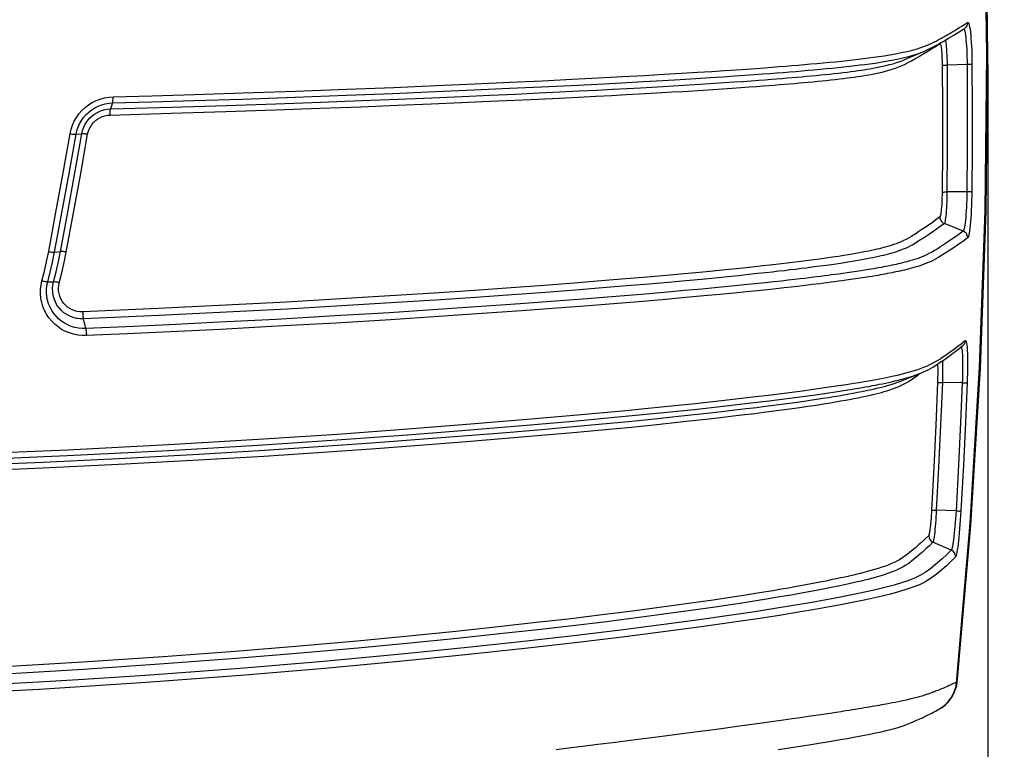
# Model space of a CAD drawing. Extents: x 0 to 1189, y 0 to 841.
# Drawn here: x 1017 to 1031, y 565 to 575 of the extents above; entities that cross this region are included whole.
import ezdxf
from ezdxf.enums import TextEntityAlignment as Align

# ---------------------------------------------------------------- set-up
doc = ezdxf.new("R2010")
doc.units = 0
doc.header["$LTSCALE"] = 65.395
doc.layers.get('0').update_dxf_attribs({"linetype": 'CONTINUOUS'})
doc.layers.add('DIMENSION', color=7, linetype='CONTINUOUS')
doc.styles.get("Standard").update_dxf_attribs({"font": 'arial.ttf'})
doc.dimstyles.get("Standard").update_dxf_attribs({"dimtxt": 2.5, "dimasz": 2.5, "dimexe": 1.25, "dimexo": 0.625, "dimtad": 1, "dimcen": 2.5, "dimazin": 3, "dimtfac": 1, "dimtmove": 0, "dimatfit": 3})

# ---------------------------------------------------------------- blocks, each defined once
blk = doc.blocks.new('_FILLED')
at = {"color": 0, "linetype": 'BYBLOCK'}
blk.add_solid([(0, 0), (-1, 0.1875), (-1, -0.1875)], dxfattribs=at)
blk = doc.blocks.new('*D7')
at = {"layer": 'DIMENSION', "color": 2, "linetype": 'CONTINUOUS'}
for p, q in [((823.134, 568.714), (823.134, 660.732)), ((1081.623, 591.433), (1081.623, 660.732)), ((823.134, 658.732), (952.379, 658.732)), ((1081.623, 658.732), (952.379, 658.732))]:
    blk.add_line(p, q, dxfattribs=at)
at = {"layer": 'DIMENSION', "color": 2, "linetype": 'CONTINUOUS', "xscale": 4, "yscale": 4, "zscale": 4}
for p, rotation in [((823.134, 658.732), 180.000000247), ((1081.623, 658.732), 2.47e-07)]:
    blk.add_blockref('_FILLED', p, dxfattribs=dict(at, rotation=rotation))
at = {"layer": 'DIMENSION', "color": 5, "linetype": 'CONTINUOUS'}
blk.add_text('1292', height=7, dxfattribs=at).set_placement((951.026, 660.482), align=Align.CENTER)
blk = doc.blocks.new('*D9')
at = {"layer": 'DIMENSION', "color": 2, "linetype": 'CONTINUOUS'}
for p, q in [((988.398, 574.367), (988.398, 496.288)), ((1031.221, 574.367), (1031.221, 496.288)), ((988.398, 498.288), (1009.81, 498.288)), ((1031.221, 498.288), (1009.81, 498.288))]:
    blk.add_line(p, q, dxfattribs=at)
at = {"layer": 'DIMENSION', "color": 2, "linetype": 'CONTINUOUS', "xscale": 4, "yscale": 4, "zscale": 4, "rotation": 180}
blk.add_blockref('_FILLED', (988.398, 498.288), dxfattribs=at)
at = {"layer": 'DIMENSION', "color": 2, "linetype": 'CONTINUOUS', "xscale": 4, "yscale": 4, "zscale": 4}
blk.add_blockref('_FILLED', (1031.221, 498.288), dxfattribs=at)
at = {"layer": 'DIMENSION', "color": 5, "linetype": 'CONTINUOUS'}
blk.add_text('215', height=7, dxfattribs=at).set_placement((1008.457, 500.038), align=Align.CENTER)

msp = doc.modelspace()

# ---------------------------------------------------------------- linework, layer by layer
at = {"color": 7, "linetype": 'CONTINUOUS'}
for p, q in [((1030.892, 574.877), (1030.887, 574.873)), ((1030.321, 574.551), (1030.322, 574.552)), ((1030.321, 574.551), (1030.322, 574.552)), ((1030.321, 574.551), (1030.322, 574.552)), ((1030.05, 574.435), (1030.05, 574.435)), ((1030.258, 569.967), (1030.259, 569.968)), ((1029.982, 569.858), (1029.983, 569.858)), ((1030.786, 565.581), (1030.789, 565.616)), ((1030.526, 565.191), (1030.526, 565.191))]:
    msp.add_line(p, q, dxfattribs=at)
at = {"color": 9, "linetype": 'CONTINUOUS'}
for p, q in [((1030.538, 574.659), (1030.539, 574.664)), ((1030.313, 574.548), (1030.321, 574.551)), ((1030.926, 574.36), (1030.641, 574.353)), ((1018.774, 573.814), (1018.744, 573.728)), ((1018.254, 573.368), (1018.336, 573.376)), ((1030.923, 572.55), (1030.639, 572.548)), ((1030.871, 571.99), (1030.602, 572.098)), ((1017.949, 571.691), (1018.032, 571.701)), ((1017.853, 571.269), (1017.934, 571.271)), ((1018.392, 570.606), (1018.359, 570.743)), ((1030.246, 569.959), (1030.255, 569.966)), ((1030.857, 569.834), (1030.574, 569.84)), ((1030.77, 568.012), (1030.488, 568.023)), ((1030.701, 567.453), (1030.44, 567.567)), ((1030.777, 565.577), (1030.779, 565.597)), ((1030.779, 565.597), (1030.781, 565.617))]:
    msp.add_line(p, q, dxfattribs=at)
for points in [[(1030.781, 565.617), (1030.969, 567.835), (1031.103, 570.057), (1031.181, 572.281), (1031.205, 574.507), (1031.173, 576.733), (1031.087, 578.958), (1030.946, 581.179), (1030.751, 583.397), (1030.501, 585.609), (1030.196, 587.815), (1029.837, 590.011), (1029.425, 592.199), (1028.958, 594.375), (1028.438, 596.54)], [(1018.78, 573.9), (1019.334, 573.916), (1019.938, 573.934), (1020.63, 573.956), (1021.377, 573.982), (1022.105, 574.01), (1022.771, 574.036), (1023.375, 574.061), (1023.925, 574.086), (1024.428, 574.109), (1024.887, 574.13), (1025.304, 574.151), (1025.683, 574.17), (1026.026, 574.189), (1026.336, 574.206), (1026.615, 574.222), (1026.865, 574.236), (1027.09, 574.25), (1027.294, 574.263), (1027.477, 574.275), (1027.641, 574.286), (1027.789, 574.296), (1027.923, 574.306), (1028.043, 574.315), (1028.151, 574.323), (1028.249, 574.33), (1028.341, 574.338), (1028.433, 574.345), (1028.525, 574.353), (1028.615, 574.36), (1028.701, 574.368), (1028.787, 574.375), (1028.877, 574.384), (1028.969, 574.392), (1029.056, 574.401), (1029.137, 574.409), (1029.219, 574.418), (1029.303, 574.427), (1029.382, 574.436), (1029.454, 574.445), (1029.523, 574.454), (1029.594, 574.463), (1029.669, 574.474), (1029.747, 574.486), (1029.827, 574.499), (1029.908, 574.514), (1029.99, 574.53), (1030.072, 574.548), (1030.149, 574.567), (1030.216, 574.586), (1030.269, 574.603), (1030.31, 574.617), (1030.344, 574.63), (1030.372, 574.642), (1030.396, 574.652), (1030.416, 574.661), (1030.434, 574.67), (1030.451, 574.678), (1030.467, 574.686), (1030.484, 574.695), (1030.499, 574.703), (1030.515, 574.711), (1030.53, 574.719), (1030.545, 574.728), (1030.561, 574.737), (1030.577, 574.746), (1030.593, 574.755), (1030.61, 574.764), (1030.629, 574.775), (1030.649, 574.786), (1030.671, 574.799), (1030.696, 574.813), (1030.722, 574.829), (1030.751, 574.846), (1030.782, 574.865), (1030.815, 574.885), (1030.851, 574.907), (1030.89, 574.932), (1030.932, 574.959)], [(1030.932, 574.959), (1030.931, 574.942), (1030.927, 574.925), (1030.921, 574.91), (1030.911, 574.896), (1030.9, 574.883), (1030.892, 574.877)], [(1030.932, 574.959), (1030.938, 574.959), (1030.944, 574.953), (1030.95, 574.94), (1030.956, 574.92), (1030.962, 574.894), (1030.967, 574.861), (1030.972, 574.822), (1030.977, 574.778), (1030.981, 574.729), (1030.985, 574.676), (1030.988, 574.618), (1030.991, 574.558), (1030.993, 574.495), (1030.994, 574.43), (1030.995, 574.364)], [(1030.876, 574.866), (1030.877, 574.866), (1030.882, 574.861)], [(1030.882, 574.861), (1030.887, 574.85), (1030.892, 574.833), (1030.897, 574.81), (1030.902, 574.782), (1030.906, 574.75), (1030.91, 574.712), (1030.914, 574.67), (1030.917, 574.625), (1030.92, 574.576), (1030.922, 574.524), (1030.924, 574.471), (1030.925, 574.415), (1030.926, 574.36)], [(1018.738, 573.642), (1019.605, 573.667), (1020.386, 573.692), (1021.09, 573.715), (1021.726, 573.738), (1022.303, 573.76), (1022.826, 573.781), (1023.303, 573.801), (1023.737, 573.82), (1024.132, 573.837), (1024.493, 573.854), (1024.822, 573.869), (1025.124, 573.884), (1025.398, 573.898), (1025.646, 573.91), (1025.871, 573.922), (1026.076, 573.933), (1026.264, 573.943), (1026.432, 573.953), (1026.584, 573.962), (1026.729, 573.97), (1026.877, 573.979), (1027.027, 573.988), (1027.174, 573.998), (1027.312, 574.006), (1027.448, 574.015), (1027.581, 574.024), (1027.709, 574.033), (1027.827, 574.042), (1027.933, 574.049), (1028.026, 574.056), (1028.107, 574.062), (1028.182, 574.068), (1028.255, 574.074), (1028.329, 574.08), (1028.402, 574.086), (1028.472, 574.092), (1028.536, 574.098), (1028.6, 574.103), (1028.667, 574.109), (1028.735, 574.116), (1028.801, 574.122), (1028.863, 574.128), (1028.923, 574.134), (1028.986, 574.141), (1029.051, 574.148), (1029.113, 574.155), (1029.17, 574.162), (1029.222, 574.169), (1029.272, 574.175), (1029.32, 574.182), (1029.366, 574.188), (1029.409, 574.195), (1029.449, 574.201), (1029.49, 574.208), (1029.533, 574.216), (1029.577, 574.224), (1029.624, 574.233), (1029.671, 574.243), (1029.718, 574.254), (1029.765, 574.266), (1029.813, 574.279), (1029.861, 574.293), (1029.908, 574.309), (1029.954, 574.327), (1030, 574.346), (1030.045, 574.366), (1030.089, 574.389), (1030.135, 574.414), (1030.182, 574.441), (1030.233, 574.47), (1030.287, 574.501), (1030.344, 574.536), (1030.405, 574.573), (1030.47, 574.614), (1030.538, 574.659)], [(1030.538, 574.659), (1030.542, 574.659), (1030.545, 574.655), (1030.548, 574.646), (1030.552, 574.634), (1030.555, 574.618), (1030.558, 574.598), (1030.56, 574.575), (1030.563, 574.549), (1030.565, 574.52), (1030.567, 574.489), (1030.568, 574.455), (1030.57, 574.42), (1030.57, 574.384), (1030.571, 574.348)], [(1030.618, 574.709), (1030.62, 574.699), (1030.623, 574.674), (1030.627, 574.644), (1030.63, 574.611), (1030.633, 574.574), (1030.635, 574.534), (1030.637, 574.491), (1030.639, 574.446), (1030.64, 574.4), (1030.641, 574.353)], [(1018.774, 573.814), (1019.327, 573.829), (1019.93, 573.848), (1020.622, 573.87), (1021.369, 573.896), (1022.096, 573.923), (1022.761, 573.949), (1023.364, 573.975), (1023.915, 573.999), (1024.417, 574.022), (1024.875, 574.043), (1025.292, 574.064), (1025.669, 574.083), (1026.011, 574.101), (1026.32, 574.118), (1026.598, 574.134), (1026.846, 574.149), (1027.07, 574.162), (1027.272, 574.175), (1027.454, 574.187), (1027.617, 574.198), (1027.763, 574.208), (1027.896, 574.217), (1028.015, 574.226), (1028.122, 574.234), (1028.218, 574.241), (1028.309, 574.249), (1028.4, 574.256), (1028.491, 574.263), (1028.579, 574.271), (1028.664, 574.278), (1028.748, 574.286), (1028.837, 574.294), (1028.928, 574.302), (1029.013, 574.311), (1029.093, 574.319), (1029.174, 574.327), (1029.256, 574.336), (1029.333, 574.345), (1029.404, 574.354), (1029.472, 574.362), (1029.542, 574.372), (1029.616, 574.382), (1029.693, 574.394), (1029.772, 574.407), (1029.852, 574.421), (1029.933, 574.437), (1030.014, 574.454), (1030.091, 574.474), (1030.157, 574.492), (1030.209, 574.509), (1030.251, 574.524), (1030.285, 574.537), (1030.313, 574.548)], [(1018.744, 573.728), (1019.612, 573.753), (1020.393, 573.778), (1021.097, 573.802), (1021.735, 573.825), (1022.312, 573.847), (1022.835, 573.868), (1023.312, 573.888), (1023.747, 573.906), (1024.142, 573.924), (1024.503, 573.941), (1024.833, 573.956), (1025.135, 573.971), (1025.41, 573.985), (1025.659, 573.997), (1025.885, 574.009), (1026.091, 574.02), (1026.28, 574.031), (1026.449, 574.04), (1026.601, 574.049), (1026.748, 574.058), (1026.897, 574.067), (1027.047, 574.076), (1027.196, 574.085), (1027.335, 574.094), (1027.472, 574.103), (1027.607, 574.112), (1027.736, 574.121), (1027.855, 574.13), (1027.963, 574.138), (1028.056, 574.145), (1028.139, 574.151), (1028.215, 574.157), (1028.289, 574.163), (1028.364, 574.169), (1028.438, 574.175), (1028.509, 574.181), (1028.574, 574.187), (1028.639, 574.193), (1028.708, 574.199), (1028.778, 574.206), (1028.844, 574.212), (1028.907, 574.219), (1028.969, 574.225), (1029.033, 574.232), (1029.099, 574.239), (1029.162, 574.246), (1029.22, 574.253), (1029.273, 574.26), (1029.324, 574.267), (1029.373, 574.274), (1029.42, 574.28), (1029.463, 574.287), (1029.504, 574.293), (1029.546, 574.3), (1029.589, 574.308), (1029.634, 574.317), (1029.681, 574.326), (1029.728, 574.336), (1029.776, 574.347), (1029.824, 574.359), (1029.872, 574.372), (1029.92, 574.387), (1029.967, 574.403), (1030.014, 574.42), (1030.05, 574.435)], [(1030.995, 574.365), (1030.992, 574.364), (1030.987, 574.363), (1030.979, 574.362), (1030.968, 574.361), (1030.955, 574.361), (1030.941, 574.36), (1030.926, 574.36)], [(1030.995, 574.364), (1030.998, 573.761), (1030.997, 573.158), (1030.992, 572.553)], [(1030.571, 574.348), (1030.574, 573.747), (1030.574, 573.146), (1030.57, 572.545)], [(1030.571, 574.348), (1030.574, 574.349), (1030.579, 574.349), (1030.588, 574.35), (1030.598, 574.351), (1030.611, 574.352), (1030.625, 574.352), (1030.641, 574.353)], [(1030.641, 574.353), (1030.644, 573.751), (1030.643, 573.15), (1030.639, 572.548)], [(1030.926, 574.36), (1030.928, 573.757), (1030.928, 573.154), (1030.923, 572.55)], [(1018.17, 573.377), (1018.184, 573.439), (1018.204, 573.497), (1018.229, 573.554), (1018.26, 573.608), (1018.296, 573.659), (1018.337, 573.706), (1018.382, 573.749), (1018.431, 573.787), (1018.484, 573.82), (1018.54, 573.847), (1018.598, 573.87), (1018.659, 573.886), (1018.72, 573.896), (1018.78, 573.9)], [(1018.254, 573.368), (1018.266, 573.421), (1018.282, 573.471), (1018.304, 573.519), (1018.33, 573.565), (1018.361, 573.608), (1018.396, 573.648), (1018.435, 573.685), (1018.477, 573.717), (1018.522, 573.745), (1018.569, 573.769), (1018.619, 573.788), (1018.67, 573.802), (1018.723, 573.81), (1018.774, 573.814)], [(1018.774, 573.814), (1018.776, 573.82), (1018.777, 573.828), (1018.778, 573.84), (1018.779, 573.853), (1018.78, 573.867), (1018.78, 573.883), (1018.78, 573.9)], [(1018.336, 573.376), (1018.347, 573.424), (1018.363, 573.469), (1018.385, 573.513), (1018.411, 573.554), (1018.442, 573.591), (1018.477, 573.625), (1018.515, 573.655), (1018.557, 573.68), (1018.602, 573.7), (1018.648, 573.715), (1018.695, 573.724), (1018.744, 573.728)], [(1018.738, 573.642), (1018.738, 573.659), (1018.738, 573.675), (1018.739, 573.689), (1018.74, 573.702), (1018.741, 573.713), (1018.742, 573.722), (1018.744, 573.728)], [(1018.419, 573.368), (1018.428, 573.404), (1018.441, 573.44), (1018.458, 573.474), (1018.478, 573.506), (1018.502, 573.535), (1018.529, 573.562), (1018.559, 573.585), (1018.592, 573.604), (1018.627, 573.62), (1018.663, 573.632), (1018.7, 573.639), (1018.738, 573.642)], [(1017.865, 571.7), (1017.969, 572.26), (1018.071, 572.819), (1018.17, 573.377)], [(1017.949, 571.691), (1018.053, 572.251), (1018.155, 572.81), (1018.254, 573.368)], [(1018.032, 571.701), (1018.136, 572.26), (1018.237, 572.818), (1018.336, 573.376)], [(1018.115, 571.692), (1018.219, 572.251), (1018.321, 572.809), (1018.419, 573.368)], [(1018.17, 573.377), (1018.186, 573.374), (1018.202, 573.372), (1018.216, 573.37), (1018.229, 573.369), (1018.239, 573.368), (1018.248, 573.368), (1018.254, 573.368)], [(1018.419, 573.368), (1018.403, 573.37), (1018.388, 573.372), (1018.374, 573.374), (1018.361, 573.375), (1018.35, 573.376), (1018.342, 573.377), (1018.336, 573.376)], [(1030.57, 572.545), (1030.569, 572.508), (1030.568, 572.471), (1030.567, 572.434), (1030.565, 572.399), (1030.564, 572.365), (1030.561, 572.333), (1030.559, 572.304), (1030.556, 572.277), (1030.554, 572.254), (1030.551, 572.234), (1030.548, 572.218), (1030.545, 572.205), (1030.542, 572.197), (1030.539, 572.193)], [(1030.57, 572.545), (1030.572, 572.546), (1030.578, 572.546), (1030.586, 572.547), (1030.596, 572.547), (1030.609, 572.548), (1030.623, 572.548), (1030.639, 572.548)], [(1030.639, 572.548), (1030.638, 572.501), (1030.637, 572.454), (1030.636, 572.407), (1030.634, 572.362), (1030.632, 572.319), (1030.629, 572.278), (1030.626, 572.241), (1030.623, 572.207), (1030.62, 572.177), (1030.616, 572.151), (1030.613, 572.131), (1030.609, 572.115), (1030.605, 572.104), (1030.602, 572.098)], [(1030.923, 572.55), (1030.922, 572.495), (1030.921, 572.439), (1030.919, 572.384), (1030.916, 572.331), (1030.913, 572.28), (1030.91, 572.232), (1030.906, 572.186), (1030.902, 572.145), (1030.898, 572.107), (1030.894, 572.075), (1030.889, 572.047), (1030.885, 572.024), (1030.88, 572.007), (1030.875, 571.996), (1030.871, 571.99)], [(1030.992, 572.553), (1030.99, 572.553), (1030.984, 572.552), (1030.976, 572.551), (1030.966, 572.551), (1030.953, 572.551), (1030.939, 572.55), (1030.923, 572.55)], [(1030.992, 572.553), (1030.991, 572.488), (1030.99, 572.423), (1030.988, 572.359), (1030.985, 572.296), (1030.982, 572.236), (1030.978, 572.179), (1030.974, 572.126), (1030.97, 572.077), (1030.965, 572.034), (1030.96, 571.995), (1030.955, 571.962), (1030.949, 571.936), (1030.944, 571.916), (1030.939, 571.902), (1030.933, 571.896)], [(1030.539, 572.193), (1030.481, 572.15), (1030.427, 572.111), (1030.376, 572.076), (1030.328, 572.043), (1030.283, 572.012), (1030.24, 571.984), (1030.2, 571.958), (1030.162, 571.934), (1030.127, 571.912), (1030.092, 571.892), (1030.057, 571.873), (1030.023, 571.856), (1029.987, 571.84), (1029.952, 571.825), (1029.916, 571.811), (1029.881, 571.799), (1029.846, 571.787), (1029.811, 571.776), (1029.776, 571.766), (1029.742, 571.757), (1029.71, 571.748), (1029.678, 571.74), (1029.644, 571.732), (1029.607, 571.724), (1029.567, 571.715), (1029.527, 571.706), (1029.487, 571.699), (1029.444, 571.69), (1029.395, 571.681), (1029.344, 571.672), (1029.291, 571.663), (1029.237, 571.653), (1029.174, 571.643), (1029.099, 571.632), (1029.012, 571.619), (1028.917, 571.605), (1028.827, 571.593), (1028.745, 571.582), (1028.67, 571.572), (1028.598, 571.563), (1028.523, 571.554), (1028.445, 571.544), (1028.366, 571.535), (1028.287, 571.525), (1028.207, 571.516), (1028.119, 571.506), (1028.02, 571.495), (1027.909, 571.483), (1027.784, 571.47), (1027.644, 571.455), (1027.489, 571.44), (1027.316, 571.422), (1027.119, 571.404), (1026.898, 571.383), (1026.651, 571.36), (1026.375, 571.336), (1026.066, 571.31), (1025.72, 571.282), (1025.337, 571.251), (1024.911, 571.219), (1024.44, 571.185), (1023.921, 571.148), (1023.349, 571.11), (1022.718, 571.069), (1022.019, 571.026), (1021.245, 570.982), (1020.383, 570.936), (1019.422, 570.889), (1018.349, 570.842)], [(1030.539, 572.193), (1030.54, 572.176), (1030.544, 572.159), (1030.551, 572.143), (1030.561, 572.129), (1030.572, 572.116), (1030.586, 572.106), (1030.602, 572.098)], [(1030.602, 572.098), (1030.545, 572.056), (1030.491, 572.018), (1030.44, 571.982), (1030.392, 571.949), (1030.346, 571.918), (1030.304, 571.89), (1030.264, 571.865), (1030.226, 571.841), (1030.191, 571.819), (1030.156, 571.798), (1030.121, 571.78), (1030.086, 571.762), (1030.051, 571.746), (1030.016, 571.732), (1029.98, 571.718), (1029.944, 571.705), (1029.909, 571.693), (1029.873, 571.683), (1029.838, 571.672), (1029.804, 571.663), (1029.772, 571.654), (1029.739, 571.646), (1029.705, 571.638), (1029.668, 571.63), (1029.627, 571.621), (1029.587, 571.612), (1029.547, 571.604), (1029.502, 571.595), (1029.453, 571.586), (1029.401, 571.577), (1029.347, 571.567), (1029.292, 571.558), (1029.228, 571.548), (1029.152, 571.536), (1029.063, 571.523), (1028.966, 571.509), (1028.875, 571.497), (1028.792, 571.486), (1028.716, 571.476), (1028.643, 571.466), (1028.566, 571.457), (1028.487, 571.447), (1028.406, 571.438), (1028.327, 571.428), (1028.245, 571.419), (1028.156, 571.409), (1028.057, 571.398), (1027.945, 571.386), (1027.818, 571.372), (1027.676, 571.357), (1027.52, 571.342), (1027.345, 571.324), (1027.147, 571.305), (1026.925, 571.285), (1026.676, 571.262), (1026.399, 571.238), (1026.088, 571.211), (1025.741, 571.183), (1025.356, 571.153), (1024.929, 571.12), (1024.457, 571.086), (1023.937, 571.049), (1023.365, 571.011), (1022.733, 570.97), (1022.033, 570.927), (1021.258, 570.883), (1020.395, 570.837), (1019.433, 570.79), (1018.359, 570.743)], [(1030.871, 571.99), (1030.814, 571.949), (1030.761, 571.911), (1030.71, 571.875), (1030.663, 571.843), (1030.618, 571.813), (1030.575, 571.785), (1030.535, 571.759), (1030.498, 571.736), (1030.462, 571.714), (1030.428, 571.693), (1030.393, 571.675), (1030.358, 571.657), (1030.322, 571.641), (1030.287, 571.626), (1030.25, 571.612), (1030.214, 571.599), (1030.179, 571.588), (1030.143, 571.576), (1030.108, 571.566), (1030.073, 571.556), (1030.039, 571.547), (1030.006, 571.539), (1029.974, 571.531), (1029.944, 571.524), (1029.915, 571.518), (1029.887, 571.511), (1029.858, 571.505), (1029.829, 571.499), (1029.799, 571.493), (1029.767, 571.487), (1029.736, 571.481), (1029.703, 571.475), (1029.669, 571.468), (1029.634, 571.462), (1029.598, 571.456), (1029.561, 571.45), (1029.52, 571.443), (1029.472, 571.435), (1029.417, 571.426), (1029.355, 571.417), (1029.288, 571.407), (1029.222, 571.397), (1029.159, 571.389), (1029.102, 571.381), (1029.049, 571.374), (1028.999, 571.367), (1028.948, 571.36), (1028.896, 571.354), (1028.843, 571.347), (1028.79, 571.34), (1028.736, 571.334), (1028.68, 571.327), (1028.618, 571.319), (1028.55, 571.311), (1028.471, 571.302), (1028.383, 571.292), (1028.285, 571.281), (1028.176, 571.269), (1028.052, 571.256), (1027.912, 571.241), (1027.756, 571.225), (1027.58, 571.208), (1027.382, 571.188), (1027.156, 571.167), (1026.901, 571.144), (1026.616, 571.118), (1026.293, 571.091), (1025.93, 571.06), (1025.525, 571.028), (1025.072, 570.993), (1024.57, 570.956), (1024.013, 570.917), (1023.395, 570.875), (1022.71, 570.831), (1021.94, 570.784), (1021.102, 570.736), (1020.295, 570.694), (1019.585, 570.659), (1018.968, 570.631), (1018.392, 570.606)], [(1030.934, 571.896), (1030.932, 571.913), (1030.928, 571.93), (1030.921, 571.945), (1030.912, 571.96), (1030.9, 571.972), (1030.886, 571.983), (1030.871, 571.99)], [(1030.933, 571.896), (1030.877, 571.854), (1030.824, 571.816), (1030.774, 571.781), (1030.726, 571.749), (1030.681, 571.719), (1030.639, 571.691), (1030.599, 571.666), (1030.562, 571.642), (1030.526, 571.62), (1030.492, 571.6), (1030.457, 571.581), (1030.422, 571.564), (1030.386, 571.548), (1030.35, 571.533), (1030.314, 571.519), (1030.278, 571.506), (1030.242, 571.494), (1030.206, 571.483), (1030.17, 571.472), (1030.135, 571.462), (1030.101, 571.453), (1030.067, 571.445), (1030.036, 571.437), (1030.005, 571.43), (1029.976, 571.423), (1029.947, 571.417), (1029.918, 571.411), (1029.889, 571.405), (1029.858, 571.398), (1029.826, 571.392), (1029.794, 571.386), (1029.761, 571.38), (1029.727, 571.373), (1029.691, 571.367), (1029.654, 571.361), (1029.616, 571.354), (1029.575, 571.347), (1029.527, 571.339), (1029.47, 571.331), (1029.407, 571.321), (1029.34, 571.311), (1029.272, 571.301), (1029.208, 571.292), (1029.15, 571.284), (1029.097, 571.277), (1029.046, 571.27), (1028.994, 571.264), (1028.942, 571.257), (1028.888, 571.25), (1028.834, 571.243), (1028.779, 571.237), (1028.722, 571.23), (1028.66, 571.222), (1028.59, 571.214), (1028.511, 571.205), (1028.422, 571.195), (1028.323, 571.184), (1028.212, 571.171), (1028.087, 571.158), (1027.946, 571.143), (1027.788, 571.127), (1027.611, 571.109), (1027.411, 571.09), (1027.183, 571.069), (1026.928, 571.045), (1026.64, 571.02), (1026.316, 570.992), (1025.952, 570.962), (1025.545, 570.929), (1025.091, 570.894), (1024.588, 570.857), (1024.03, 570.818), (1023.412, 570.776), (1022.726, 570.731), (1021.955, 570.684), (1021.116, 570.637), (1020.308, 570.594), (1019.597, 570.559), (1018.979, 570.531), (1018.402, 570.506)], [(1017.934, 571.271), (1017.97, 571.413), (1018.003, 571.557), (1018.032, 571.701)], [(1018.115, 571.692), (1018.099, 571.695), (1018.084, 571.697), (1018.069, 571.699), (1018.057, 571.7), (1018.046, 571.701), (1018.038, 571.701), (1018.032, 571.701)], [(1017.77, 571.284), (1017.805, 571.421), (1017.836, 571.559), (1017.865, 571.7)], [(1017.853, 571.269), (1017.888, 571.407), (1017.92, 571.548), (1017.949, 571.691)], [(1017.865, 571.7), (1017.881, 571.697), (1017.896, 571.695), (1017.911, 571.693), (1017.923, 571.692), (1017.934, 571.691), (1017.943, 571.691), (1017.949, 571.691)], [(1018.016, 571.255), (1018.053, 571.4), (1018.086, 571.545), (1018.115, 571.692)], [(1018.402, 570.506), (1018.34, 570.506), (1018.279, 570.512), (1018.219, 570.524), (1018.16, 570.542), (1018.103, 570.565), (1018.049, 570.594), (1017.998, 570.628), (1017.951, 570.667), (1017.908, 570.71), (1017.869, 570.758), (1017.835, 570.809), (1017.807, 570.863), (1017.784, 570.92), (1017.766, 570.978), (1017.755, 571.039), (1017.75, 571.1), (1017.75, 571.161), (1017.757, 571.223), (1017.77, 571.284)], [(1017.77, 571.285), (1017.786, 571.281), (1017.801, 571.277), (1017.815, 571.274), (1017.828, 571.272), (1017.838, 571.27), (1017.847, 571.269), (1017.853, 571.269)], [(1018.392, 570.606), (1018.339, 570.606), (1018.287, 570.611), (1018.235, 570.621), (1018.185, 570.636), (1018.137, 570.656), (1018.091, 570.68), (1018.047, 570.709), (1018.007, 570.742), (1017.97, 570.779), (1017.937, 570.82), (1017.908, 570.863), (1017.884, 570.91), (1017.864, 570.958), (1017.85, 571.008), (1017.84, 571.059), (1017.835, 571.111), (1017.836, 571.163), (1017.841, 571.216), (1017.853, 571.269)], [(1018.359, 570.743), (1018.31, 570.743), (1018.261, 570.75), (1018.213, 570.762), (1018.167, 570.78), (1018.123, 570.803), (1018.082, 570.831), (1018.045, 570.863), (1018.012, 570.9), (1017.983, 570.94), (1017.96, 570.983), (1017.942, 571.029), (1017.929, 571.076), (1017.922, 571.125), (1017.92, 571.174), (1017.924, 571.223), (1017.934, 571.271)], [(1018.016, 571.255), (1018, 571.259), (1017.985, 571.263), (1017.971, 571.266), (1017.959, 571.268), (1017.948, 571.27), (1017.94, 571.271), (1017.934, 571.271)], [(1018.349, 570.842), (1018.31, 570.843), (1018.272, 570.848), (1018.235, 570.857), (1018.199, 570.871), (1018.164, 570.889), (1018.133, 570.911), (1018.103, 570.936), (1018.077, 570.965), (1018.055, 570.996), (1018.037, 571.03), (1018.022, 571.066), (1018.012, 571.103), (1018.007, 571.141), (1018.005, 571.18), (1018.009, 571.218), (1018.016, 571.255)], [(1018.349, 570.842), (1018.35, 570.825), (1018.351, 570.808), (1018.352, 570.792), (1018.353, 570.777), (1018.355, 570.763), (1018.357, 570.752), (1018.359, 570.743)], [(1018.392, 570.606), (1018.394, 570.597), (1018.395, 570.586), (1018.397, 570.572), (1018.399, 570.557), (1018.4, 570.541), (1018.401, 570.524), (1018.402, 570.506)], [(1016.501, 568.812), (1018.132, 568.882), (1019.571, 568.956), (1020.843, 569.031), (1021.97, 569.105), (1022.972, 569.178), (1023.866, 569.248), (1024.668, 569.314), (1025.384, 569.377), (1026.019, 569.436), (1026.574, 569.491), (1027.058, 569.541), (1027.475, 569.587), (1027.834, 569.628), (1028.138, 569.664), (1028.398, 569.697), (1028.618, 569.726), (1028.804, 569.751), (1028.963, 569.774), (1029.097, 569.793), (1029.211, 569.811), (1029.309, 569.826), (1029.392, 569.84), (1029.463, 569.852), (1029.524, 569.862), (1029.578, 569.872), (1029.63, 569.882), (1029.681, 569.891), (1029.73, 569.901), (1029.775, 569.91), (1029.818, 569.919), (1029.862, 569.928), (1029.908, 569.938), (1029.956, 569.949), (1030.005, 569.961), (1030.056, 569.974), (1030.108, 569.988), (1030.16, 570.003), (1030.211, 570.019), (1030.262, 570.037), (1030.312, 570.055), (1030.361, 570.075), (1030.407, 570.097), (1030.452, 570.12), (1030.495, 570.145), (1030.537, 570.171), (1030.58, 570.201), (1030.626, 570.232), (1030.675, 570.267), (1030.727, 570.304), (1030.782, 570.345), (1030.84, 570.389), (1030.9, 570.437)], [(1030.842, 570.346), (1030.845, 570.343), (1030.848, 570.331), (1030.852, 570.314), (1030.855, 570.291), (1030.857, 570.263), (1030.859, 570.23), (1030.861, 570.191), (1030.862, 570.149), (1030.862, 570.102), (1030.862, 570.053), (1030.862, 570), (1030.861, 569.945), (1030.859, 569.889), (1030.857, 569.834)], [(1030.9, 570.437), (1030.899, 570.421), (1030.894, 570.405), (1030.887, 570.39), (1030.877, 570.376), (1030.867, 570.366)], [(1030.9, 570.437), (1030.905, 570.438), (1030.91, 570.432), (1030.914, 570.419), (1030.918, 570.398), (1030.922, 570.371), (1030.925, 570.338), (1030.927, 570.299), (1030.929, 570.254), (1030.93, 570.204), (1030.931, 570.15), (1030.931, 570.092), (1030.93, 570.03), (1030.929, 569.966), (1030.927, 569.9), (1030.925, 569.836)], [(1030.505, 570.099), (1030.506, 570.092), (1030.507, 570.069), (1030.508, 570.043), (1030.508, 570.014), (1030.508, 569.982), (1030.508, 569.948), (1030.507, 569.913), (1030.507, 569.876), (1030.505, 569.839)], [(1030.574, 570.146), (1030.575, 570.135), (1030.576, 570.101), (1030.577, 570.064), (1030.577, 570.024), (1030.577, 569.98), (1030.576, 569.935), (1030.575, 569.888), (1030.574, 569.84)], [(1016.473, 568.568), (1017.783, 568.622), (1018.951, 568.679), (1019.994, 568.736), (1020.927, 568.792), (1021.764, 568.847), (1022.517, 568.9), (1023.195, 568.951), (1023.809, 568.999), (1024.364, 569.044), (1024.867, 569.087), (1025.322, 569.127), (1025.732, 569.165), (1026.099, 569.2), (1026.426, 569.233), (1026.72, 569.263), (1026.98, 569.291), (1027.211, 569.317), (1027.417, 569.34), (1027.6, 569.362), (1027.763, 569.381), (1027.905, 569.399), (1028.031, 569.415), (1028.144, 569.429), (1028.253, 569.443), (1028.366, 569.459), (1028.476, 569.474), (1028.574, 569.488), (1028.659, 569.5), (1028.745, 569.513), (1028.832, 569.526), (1028.913, 569.539), (1028.984, 569.55), (1029.056, 569.562), (1029.127, 569.575), (1029.195, 569.587), (1029.255, 569.597), (1029.316, 569.609), (1029.377, 569.621), (1029.434, 569.633), (1029.485, 569.643), (1029.534, 569.654), (1029.584, 569.666), (1029.629, 569.677), (1029.67, 569.687), (1029.708, 569.697), (1029.746, 569.708), (1029.786, 569.72), (1029.826, 569.733), (1029.866, 569.746), (1029.905, 569.761), (1029.945, 569.777), (1029.983, 569.794), (1030.021, 569.812), (1030.057, 569.832), (1030.093, 569.853), (1030.129, 569.877), (1030.166, 569.902), (1030.205, 569.93), (1030.246, 569.959)], [(1016.497, 568.728), (1018.129, 568.798), (1019.567, 568.872), (1020.839, 568.947), (1021.965, 569.021), (1022.966, 569.094), (1023.86, 569.163), (1024.66, 569.23), (1025.375, 569.293), (1026.009, 569.352), (1026.561, 569.406), (1027.042, 569.456), (1027.456, 569.501), (1027.811, 569.542), (1028.112, 569.578), (1028.369, 569.611), (1028.585, 569.639), (1028.769, 569.664), (1028.925, 569.687), (1029.056, 569.706), (1029.168, 569.723), (1029.264, 569.738), (1029.346, 569.752), (1029.415, 569.764), (1029.474, 569.774), (1029.527, 569.783), (1029.579, 569.793), (1029.628, 569.802), (1029.676, 569.812), (1029.721, 569.821), (1029.763, 569.829), (1029.806, 569.839), (1029.851, 569.849), (1029.898, 569.86), (1029.947, 569.871), (1029.997, 569.884), (1030.048, 569.898), (1030.1, 569.913), (1030.151, 569.929), (1030.201, 569.946), (1030.251, 569.964), (1030.258, 569.967)], [(1016.476, 568.651), (1017.787, 568.706), (1018.954, 568.763), (1019.998, 568.82), (1020.932, 568.876), (1021.769, 568.931), (1022.523, 568.984), (1023.201, 569.035), (1023.815, 569.083), (1024.371, 569.128), (1024.875, 569.171), (1025.33, 569.212), (1025.742, 569.25), (1026.11, 569.285), (1026.439, 569.318), (1026.734, 569.348), (1026.996, 569.376), (1027.229, 569.402), (1027.436, 569.425), (1027.622, 569.447), (1027.786, 569.467), (1027.93, 569.484), (1028.058, 569.5), (1028.172, 569.515), (1028.282, 569.529), (1028.398, 569.545), (1028.51, 569.56), (1028.61, 569.574), (1028.696, 569.587), (1028.784, 569.6), (1028.872, 569.613), (1028.955, 569.626), (1029.028, 569.638), (1029.102, 569.65), (1029.175, 569.663), (1029.244, 569.675), (1029.306, 569.686), (1029.368, 569.698), (1029.431, 569.71), (1029.489, 569.722), (1029.541, 569.733), (1029.591, 569.744), (1029.642, 569.755), (1029.688, 569.767), (1029.729, 569.777), (1029.767, 569.787), (1029.806, 569.798), (1029.846, 569.81), (1029.887, 569.823), (1029.927, 569.837), (1029.967, 569.851), (1029.982, 569.858)], [(1030.505, 569.839), (1030.481, 569.233), (1030.452, 568.628), (1030.42, 568.022)], [(1030.574, 569.84), (1030.549, 569.235), (1030.52, 568.629), (1030.488, 568.023)], [(1030.505, 569.838), (1030.508, 569.839), (1030.513, 569.84), (1030.521, 569.84), (1030.532, 569.84), (1030.544, 569.84), (1030.558, 569.84), (1030.574, 569.84)], [(1030.857, 569.834), (1030.834, 569.269), (1030.805, 568.667), (1030.77, 568.012)], [(1030.925, 569.836), (1030.902, 569.27), (1030.873, 568.667), (1030.838, 568.012)], [(1030.857, 569.834), (1030.872, 569.834), (1030.886, 569.834), (1030.899, 569.834), (1030.909, 569.834), (1030.917, 569.834), (1030.923, 569.835), (1030.925, 569.836)], [(1030.42, 568.022), (1030.418, 567.984), (1030.416, 567.946), (1030.413, 567.909), (1030.41, 567.873), (1030.407, 567.838), (1030.404, 567.806), (1030.4, 567.776), (1030.397, 567.749), (1030.394, 567.726), (1030.391, 567.706), (1030.388, 567.689), (1030.385, 567.677), (1030.382, 567.669), (1030.38, 567.664)], [(1030.42, 568.022), (1030.423, 568.023), (1030.428, 568.023), (1030.436, 568.024), (1030.446, 568.024), (1030.459, 568.024), (1030.473, 568.023), (1030.488, 568.023)], [(1030.488, 568.023), (1030.485, 567.974), (1030.483, 567.926), (1030.479, 567.879), (1030.476, 567.833), (1030.472, 567.789), (1030.468, 567.748), (1030.465, 567.71), (1030.461, 567.676), (1030.457, 567.646), (1030.453, 567.62), (1030.45, 567.599), (1030.446, 567.583), (1030.443, 567.572), (1030.44, 567.567)], [(1030.77, 568.012), (1030.766, 567.956), (1030.762, 567.9), (1030.758, 567.846), (1030.753, 567.793), (1030.748, 567.742), (1030.743, 567.694), (1030.738, 567.649), (1030.733, 567.607), (1030.728, 567.571), (1030.723, 567.538), (1030.718, 567.511), (1030.714, 567.488), (1030.709, 567.471), (1030.705, 567.459), (1030.701, 567.453)], [(1030.838, 568.012), (1030.834, 567.946), (1030.829, 567.881), (1030.824, 567.817), (1030.819, 567.755), (1030.814, 567.695), (1030.808, 567.638), (1030.803, 567.586), (1030.797, 567.537), (1030.792, 567.494), (1030.786, 567.456), (1030.781, 567.423), (1030.776, 567.397), (1030.771, 567.376), (1030.766, 567.363), (1030.762, 567.355)], [(1030.77, 568.012), (1030.786, 568.011), (1030.8, 568.011), (1030.812, 568.01), (1030.822, 568.01), (1030.83, 568.011), (1030.835, 568.011), (1030.838, 568.012)], [(1030.38, 567.664), (1030.329, 567.615), (1030.28, 567.569), (1030.234, 567.527), (1030.19, 567.488), (1030.148, 567.453), (1030.108, 567.42), (1030.07, 567.389), (1030.033, 567.361), (1029.994, 567.335), (1029.953, 567.31), (1029.909, 567.287), (1029.862, 567.266), (1029.813, 567.245), (1029.763, 567.226), (1029.711, 567.209), (1029.66, 567.192), (1029.608, 567.176), (1029.556, 567.162), (1029.505, 567.148), (1029.457, 567.135), (1029.41, 567.123), (1029.362, 567.111), (1029.308, 567.098), (1029.249, 567.085), (1029.189, 567.071), (1029.129, 567.058), (1029.062, 567.043), (1028.99, 567.029), (1028.921, 567.014), (1028.854, 567.001), (1028.782, 566.987), (1028.707, 566.973), (1028.631, 566.958), (1028.555, 566.944), (1028.476, 566.93), (1028.386, 566.914), (1028.283, 566.896), (1028.166, 566.876), (1028.034, 566.855), (1027.887, 566.831), (1027.719, 566.804), (1027.528, 566.775), (1027.313, 566.743), (1027.07, 566.708), (1026.793, 566.669), (1026.481, 566.627), (1026.13, 566.581), (1025.734, 566.531), (1025.292, 566.478), (1024.801, 566.422), (1024.256, 566.361), (1023.654, 566.298), (1022.988, 566.231), (1022.25, 566.161), (1021.43, 566.088), (1020.516, 566.012), (1019.494, 565.935), (1018.35, 565.858), (1017.874, 565.831)], [(1030.38, 567.664), (1030.38, 567.647), (1030.384, 567.63), (1030.39, 567.614), (1030.399, 567.599), (1030.411, 567.586), (1030.425, 567.575), (1030.44, 567.567)], [(1030.44, 567.567), (1030.389, 567.517), (1030.341, 567.472), (1030.295, 567.43), (1030.251, 567.392), (1030.209, 567.356), (1030.17, 567.323), (1030.132, 567.293), (1030.095, 567.265), (1030.056, 567.238), (1030.015, 567.214), (1029.97, 567.191), (1029.924, 567.169), (1029.875, 567.149), (1029.824, 567.13), (1029.772, 567.112), (1029.72, 567.095), (1029.667, 567.08), (1029.615, 567.065), (1029.564, 567.051), (1029.515, 567.038), (1029.467, 567.026), (1029.419, 567.014), (1029.364, 567.001), (1029.304, 566.987), (1029.243, 566.973), (1029.183, 566.96), (1029.115, 566.946), (1029.042, 566.93), (1028.971, 566.916), (1028.904, 566.903), (1028.831, 566.889), (1028.754, 566.874), (1028.677, 566.86), (1028.6, 566.846), (1028.52, 566.831), (1028.429, 566.815), (1028.325, 566.798), (1028.207, 566.778), (1028.073, 566.755), (1027.924, 566.731), (1027.755, 566.705), (1027.561, 566.675), (1027.345, 566.643), (1027.101, 566.608), (1026.822, 566.569), (1026.508, 566.527), (1026.155, 566.481), (1025.758, 566.431), (1025.314, 566.378), (1024.821, 566.321), (1024.275, 566.261), (1023.673, 566.197), (1023.006, 566.13), (1022.267, 566.06), (1021.446, 565.987), (1020.53, 565.911), (1019.507, 565.834), (1018.361, 565.757), (1017.076, 565.682)], [(1030.701, 567.453), (1030.634, 567.389), (1030.57, 567.329), (1030.507, 567.275), (1030.447, 567.224), (1030.39, 567.178), (1030.331, 567.136), (1030.264, 567.096), (1030.185, 567.059), (1030.095, 567.023), (1029.995, 566.989), (1029.889, 566.957), (1029.776, 566.927), (1029.659, 566.898), (1029.536, 566.869), (1029.406, 566.841), (1029.263, 566.811), (1029.103, 566.78), (1028.922, 566.746), (1028.717, 566.709), (1028.485, 566.669), (1028.218, 566.626), (1027.908, 566.577), (1027.543, 566.523), (1027.115, 566.462), (1026.614, 566.394), (1026.034, 566.32), (1025.369, 566.239), (1024.616, 566.154), (1023.774, 566.063), (1022.832, 565.969), (1021.775, 565.871), (1020.585, 565.771), (1019.24, 565.671), (1018.285, 565.61)], [(1030.762, 567.356), (1030.761, 567.373), (1030.758, 567.39), (1030.751, 567.406), (1030.742, 567.421), (1030.73, 567.434), (1030.717, 567.445), (1030.701, 567.453)], [(1030.762, 567.355), (1030.695, 567.291), (1030.631, 567.232), (1030.569, 567.178), (1030.509, 567.128), (1030.452, 567.082), (1030.393, 567.039), (1030.326, 567), (1030.247, 566.962), (1030.156, 566.926), (1030.056, 566.892), (1029.948, 566.86), (1029.835, 566.829), (1029.716, 566.8), (1029.592, 566.771), (1029.46, 566.743), (1029.315, 566.713), (1029.152, 566.681), (1028.969, 566.647), (1028.762, 566.61), (1028.526, 566.57), (1028.257, 566.526), (1027.944, 566.478), (1027.576, 566.423), (1027.145, 566.362), (1026.641, 566.294), (1026.059, 566.22), (1025.391, 566.139), (1024.636, 566.053), (1023.792, 565.963), (1022.849, 565.868), (1021.791, 565.77), (1020.599, 565.67), (1019.252, 565.569), (1017.733, 565.472), (1016.052, 565.384)], [(1017.874, 565.831), (1017.066, 565.783), (1015.614, 565.713), (1013.959, 565.652), (1012.061, 565.606)], [(1018.285, 565.61), (1017.723, 565.574), (1016.043, 565.486), (1014.119, 565.411), (1012.073, 565.361)], [(1030.777, 565.577), (1030.748, 565.563), (1030.721, 565.55), (1030.695, 565.537), (1030.67, 565.526), (1030.646, 565.515), (1030.623, 565.505), (1030.601, 565.496), (1030.581, 565.487), (1030.561, 565.479), (1030.542, 565.471), (1030.525, 565.464), (1030.508, 565.457), (1030.492, 565.451), (1030.477, 565.446), (1030.463, 565.44), (1030.45, 565.435), (1030.438, 565.431), (1030.426, 565.427), (1030.415, 565.423), (1030.405, 565.419), (1030.394, 565.415), (1030.383, 565.411), (1030.372, 565.407), (1030.361, 565.403), (1030.348, 565.399), (1030.335, 565.394), (1030.319, 565.389), (1030.299, 565.383), (1030.275, 565.376), (1030.245, 565.367), (1030.209, 565.358), (1030.168, 565.347), (1030.124, 565.337), (1030.08, 565.326), (1030.035, 565.316), (1029.99, 565.307), (1029.945, 565.297), (1029.901, 565.288), (1029.858, 565.28), (1029.816, 565.272), (1029.777, 565.264), (1029.74, 565.257), (1029.706, 565.251), (1029.674, 565.245), (1029.642, 565.239), (1029.609, 565.234), (1029.574, 565.228), (1029.538, 565.221), (1029.501, 565.215), (1029.462, 565.209), (1029.423, 565.202), (1029.382, 565.195), (1029.34, 565.189), (1029.296, 565.182), (1029.249, 565.174), (1029.196, 565.166), (1029.134, 565.156), (1029.062, 565.145), (1028.977, 565.132), (1028.879, 565.118), (1028.774, 565.102), (1028.666, 565.086), (1028.556, 565.07), (1028.44, 565.054), (1028.314, 565.036), (1028.172, 565.016), (1028.011, 564.993), (1027.827, 564.968), (1027.622, 564.94), (1027.393, 564.909), (1027.132, 564.874), (1026.834, 564.834), (1026.518, 564.793), (1026.208, 564.754), (1025.924, 564.718), (1025.676, 564.687), (1025.454, 564.66), (1025.256, 564.636), (1025.081, 564.615)], [(1030.526, 565.191), (1030.576, 565.224), (1030.622, 565.262), (1030.663, 565.306), (1030.699, 565.354), (1030.728, 565.406), (1030.752, 565.461), (1030.768, 565.518), (1030.777, 565.577)], [(1030.786, 565.581), (1030.783, 565.58), (1030.78, 565.579), (1030.777, 565.577)]]:
    msp.add_lwpolyline(points, dxfattribs=at)
at = {"color": 7, "linetype": 'CONTINUOUS'}
for points in [[(1030.789, 565.616), (1030.978, 567.809), (1031.115, 570.04), (1031.196, 572.274), (1031.221, 574.508), (1031.191, 576.743), (1031.105, 578.977), (1030.964, 581.207), (1030.767, 583.434), (1030.515, 585.655), (1030.207, 587.869), (1029.845, 590.075), (1029.427, 592.271), (1028.955, 594.457), (1028.45, 596.543)], [(1030.536, 574.662), (1030.584, 574.689), (1030.66, 574.733), (1030.736, 574.779), (1030.813, 574.826), (1030.887, 574.873)], [(1030.322, 574.552), (1030.347, 574.563), (1030.432, 574.605), (1030.508, 574.646), (1030.536, 574.662)], [(1030.05, 574.435), (1030.139, 574.473), (1030.239, 574.516), (1030.321, 574.551)], [(1030.259, 569.968), (1030.296, 569.983), (1030.371, 570.018), (1030.436, 570.054), (1030.492, 570.09), (1030.545, 570.126), (1030.598, 570.162), (1030.651, 570.2), (1030.704, 570.239), (1030.758, 570.28), (1030.811, 570.321), (1030.864, 570.363)], [(1030.867, 570.366), (1030.865, 570.364), (1030.864, 570.363)], [(1029.983, 569.858), (1030.072, 569.893), (1030.173, 569.933), (1030.258, 569.967)], [(1030.534, 565.196), (1030.569, 565.217), (1030.612, 565.25), (1030.652, 565.288), (1030.687, 565.33), (1030.718, 565.375), (1030.743, 565.423), (1030.763, 565.474), (1030.778, 565.527), (1030.786, 565.581)], [(1028.241, 564.618), (1028.455, 564.651), (1028.646, 564.681), (1028.816, 564.708), (1028.964, 564.732), (1029.097, 564.755), (1029.22, 564.776), (1029.337, 564.797), (1029.445, 564.817), (1029.543, 564.836), (1029.63, 564.854), (1029.707, 564.871), (1029.775, 564.886), (1029.837, 564.902), (1029.892, 564.917), (1029.943, 564.931), (1029.989, 564.946), (1030.031, 564.961), (1030.066, 564.974), (1030.095, 564.986), (1030.123, 564.997), (1030.151, 565.009), (1030.179, 565.021), (1030.207, 565.033), (1030.235, 565.045), (1030.263, 565.057), (1030.29, 565.07), (1030.317, 565.083), (1030.344, 565.096), (1030.371, 565.109), (1030.398, 565.122), (1030.424, 565.136), (1030.45, 565.15), (1030.476, 565.164), (1030.501, 565.178), (1030.526, 565.191)], [(1030.526, 565.191), (1030.528, 565.192), (1030.531, 565.194), (1030.534, 565.196)]]:
    msp.add_lwpolyline(points, dxfattribs=at)

# ---------------------------------------------------------------- dimensions: what is measured, and where the dimension line sits
at = {"layer": 'DIMENSION', "color": 2, "linetype": 'CONTINUOUS'}
dim = msp.add_linear_dim(base=(1081.623, 658.732), p1=(823.134, 568.714), p2=(1081.623, 591.433), angle=0, dimstyle='Standard', dxfattribs=at)
dim.commit()
dim.dimension.update_dxf_attribs({"geometry": '*D7', "text_midpoint": (951.026, 658.732), "dimtype": 128})
dim = msp.add_linear_dim(base=(1031.221, 498.288), p1=(988.398, 574.367), p2=(1031.221, 574.367), dimstyle='Standard', dxfattribs=at)
dim.commit()
dim.dimension.update_dxf_attribs({"geometry": '*D9', "text_midpoint": (1008.457, 498.288), "dimtype": 128})

doc.saveas('drawing.dxf')
